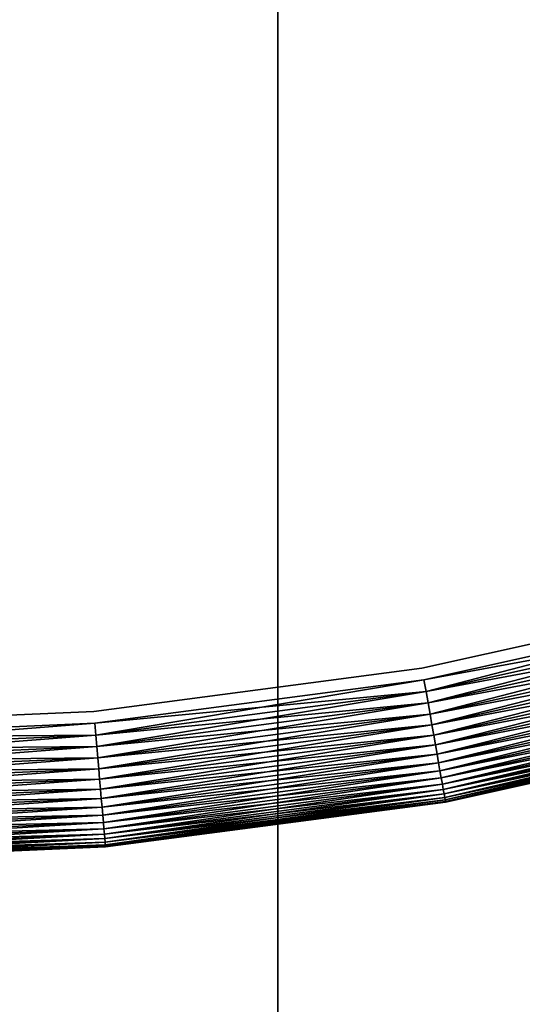
# Model space of a CAD drawing. Extents: x -1545 to 4545, y -1526 to 2526.
# Drawn here: x 459 to 477, y 350 to 386 of the extents above; entities that cross this region are included whole.
import ezdxf

# ---------------------------------------------------------------- set-up
doc = ezdxf.new("R2010")
doc.units = 0
doc.layers.add('001', color=4, linetype='CONTINUOUS')

msp = doc.modelspace()

# ---------------------------------------------------------------- linework, layer by layer
at = {"layer": '001', "color": 0}
for points in [[(468.176683, -375.260713, -403.718181), (468.176689, 1375.260493, -403.718183), (434.724592, 1349.254875, -385.459884), (434.72458, -349.255105, -385.459881)], [(491.596983, -393.467614, -439.055112), (468.176689, 1375.260493, -403.718183), (468.176683, -375.260713, -403.718181)], [(485.636506, 363.935426, 271.290689), (485.52447, 364.35355, 271.347623), (473.563803, 361.701934, 271.347623)], [(473.563803, 361.701934, 253.385676), (485.52447, 364.35355, 253.385676), (473.638971, 361.275636, 253.442611)], [(485.636506, 363.935426, 271.290689), (485.52447, 364.35355, 271.347623), (473.563803, 361.701934, 271.347623)], [(473.563803, 361.701934, 253.385676), (485.52447, 364.35355, 253.385676), (473.638971, 361.275636, 253.442611)], [(485.52447, 364.35355, 253.385676), (485.636506, 363.935426, 253.442611), (473.638971, 361.275636, 253.442611)], [(485.52447, 364.35355, 253.385676), (485.636506, 363.935426, 253.442611), (473.638971, 361.275636, 253.442611)], [(473.638971, 361.275636, 271.290689), (485.636506, 363.935426, 271.290689), (473.563803, 361.701934, 271.347623)], [(473.638971, 361.275636, 271.290689), (485.636506, 363.935426, 271.290689), (473.563803, 361.701934, 271.347623)], [(485.74683, 363.52369, 271.196279), (485.636506, 363.935426, 271.290689), (473.638971, 361.275636, 271.290689)], [(473.638971, 361.275636, 253.442611), (485.636506, 363.935426, 253.442611), (473.71299, 360.855852, 253.537021)], [(485.74683, 363.52369, 271.196279), (485.636506, 363.935426, 271.290689), (473.638971, 361.275636, 271.290689)], [(473.638971, 361.275636, 253.442611), (485.636506, 363.935426, 253.442611), (473.71299, 360.855852, 253.537021)], [(485.636506, 363.935426, 253.442611), (485.74683, 363.52369, 253.537021), (473.71299, 360.855852, 253.537021)], [(485.636506, 363.935426, 253.442611), (485.74683, 363.52369, 253.537021), (473.71299, 360.855852, 253.537021)], [(473.71299, 360.855852, 271.196279), (485.74683, 363.52369, 271.196279), (473.638971, 361.275636, 271.290689)], [(473.71299, 360.855852, 271.196279), (485.74683, 363.52369, 271.196279), (473.638971, 361.275636, 271.290689)], [(485.854603, 363.121477, 271.065113), (485.74683, 363.52369, 271.196279), (473.71299, 360.855852, 271.196279)], [(473.71299, 360.855852, 253.537021), (485.74683, 363.52369, 253.537021), (473.785297, 360.445776, 253.668187)], [(485.854603, 363.121477, 271.065113), (485.74683, 363.52369, 271.196279), (473.71299, 360.855852, 271.196279)], [(473.71299, 360.855852, 253.537021), (485.74683, 363.52369, 253.537021), (473.785297, 360.445776, 253.668187)], [(485.74683, 363.52369, 253.537021), (485.854603, 363.121477, 253.668187), (473.785297, 360.445776, 253.668187)], [(485.74683, 363.52369, 253.537021), (485.854603, 363.121477, 253.668187), (473.785297, 360.445776, 253.668187)], [(473.785297, 360.445776, 271.065113), (485.854603, 363.121477, 271.065113), (473.71299, 360.855852, 271.196279)], [(473.785297, 360.445776, 271.065113), (485.854603, 363.121477, 271.065113), (473.71299, 360.855852, 271.196279)], [(485.959004, 362.731847, 270.898189), (485.854603, 363.121477, 271.065113), (473.785297, 360.445776, 271.065113)], [(473.785297, 360.445776, 253.668187), (485.854603, 363.121477, 253.668187), (473.855343, 360.04853, 253.835111)], [(485.959004, 362.731847, 270.898189), (485.854603, 363.121477, 271.065113), (473.785297, 360.445776, 271.065113)], [(473.785297, 360.445776, 253.668187), (485.854603, 363.121477, 253.668187), (473.855343, 360.04853, 253.835111)], [(485.854603, 363.121477, 253.668187), (485.959004, 362.731847, 253.835111), (473.855343, 360.04853, 253.835111)], [(485.854603, 363.121477, 253.668187), (485.959004, 362.731847, 253.835111), (473.855343, 360.04853, 253.835111)], [(473.855343, 360.04853, 270.898189), (485.959004, 362.731847, 270.898189), (473.785297, 360.445776, 271.065113)], [(473.855343, 360.04853, 270.898189), (485.959004, 362.731847, 270.898189), (473.785297, 360.445776, 271.065113)], [(486.059238, 362.357766, 270.696777), (485.959004, 362.731847, 270.898189), (473.855343, 360.04853, 270.898189)], [(473.855343, 360.04853, 253.835111), (485.959004, 362.731847, 253.835111), (473.922593, 359.667136, 254.036523)], [(486.059238, 362.357766, 270.696777), (485.959004, 362.731847, 270.898189), (473.855343, 360.04853, 270.898189)], [(473.855343, 360.04853, 253.835111), (485.959004, 362.731847, 253.835111), (473.922593, 359.667136, 254.036523)], [(485.959004, 362.731847, 253.835111), (486.059238, 362.357766, 254.036523), (473.922593, 359.667136, 254.036523)], [(485.959004, 362.731847, 253.835111), (486.059238, 362.357766, 254.036523), (473.922593, 359.667136, 254.036523)], [(473.922593, 359.667136, 270.696777), (486.059238, 362.357766, 270.696777), (473.855343, 360.04853, 270.898189)], [(473.922593, 359.667136, 270.696777), (486.059238, 362.357766, 270.696777), (473.855343, 360.04853, 270.898189)], [(486.154544, 362.00208, 270.46241), (486.059238, 362.357766, 270.696777), (473.922593, 359.667136, 270.696777)], [(473.922593, 359.667136, 254.036523), (486.059238, 362.357766, 254.036523), (473.986535, 359.304498, 254.27089)], [(486.154544, 362.00208, 270.46241), (486.059238, 362.357766, 270.696777), (473.922593, 359.667136, 270.696777)], [(473.922593, 359.667136, 254.036523), (486.059238, 362.357766, 254.036523), (473.986535, 359.304498, 254.27089)], [(486.059238, 362.357766, 254.036523), (486.154544, 362.00208, 254.27089), (473.986535, 359.304498, 254.27089)], [(486.059238, 362.357766, 254.036523), (486.154544, 362.00208, 254.27089), (473.986535, 359.304498, 254.27089)], [(473.986535, 359.304498, 270.46241), (486.154544, 362.00208, 270.46241), (473.922593, 359.667136, 270.696777)], [(473.986535, 359.304498, 270.46241), (486.154544, 362.00208, 270.46241), (473.922593, 359.667136, 270.696777)], [(486.244195, 361.667498, 270.196872), (486.154544, 362.00208, 270.46241), (473.986535, 359.304498, 270.46241)], [(473.986535, 359.304498, 254.27089), (486.154544, 362.00208, 254.27089), (474.046685, 358.963375, 254.536428)], [(486.244195, 361.667498, 270.196872), (486.154544, 362.00208, 270.46241), (473.986535, 359.304498, 270.46241)], [(473.986535, 359.304498, 254.27089), (486.154544, 362.00208, 254.27089), (474.046685, 358.963375, 254.536428)], [(486.154544, 362.00208, 254.27089), (486.244195, 361.667498, 254.536428), (474.046685, 358.963375, 254.536428)], [(486.154544, 362.00208, 254.27089), (486.244195, 361.667498, 254.536428), (474.046685, 358.963375, 254.536428)], [(473.638971, 361.275636, 271.290689), (473.563803, 361.701934, 271.347623), (461.417546, 360.102849, 271.347623)], [(461.417546, 360.102849, 253.385676), (473.563803, 361.701934, 253.385676), (461.455274, 359.671622, 253.442611)], [(473.638971, 361.275636, 271.290689), (473.563803, 361.701934, 271.347623), (461.417546, 360.102849, 271.347623)], [(461.417546, 360.102849, 253.385676), (473.563803, 361.701934, 253.385676), (461.455274, 359.671622, 253.442611)], [(473.563803, 361.701934, 253.385676), (473.638971, 361.275636, 253.442611), (461.455274, 359.671622, 253.442611)], [(473.563803, 361.701934, 253.385676), (473.638971, 361.275636, 253.442611), (461.455274, 359.671622, 253.442611)], [(474.046685, 358.963375, 270.196872), (486.244195, 361.667498, 270.196872), (473.986535, 359.304498, 270.46241)], [(474.046685, 358.963375, 270.196872), (486.244195, 361.667498, 270.196872), (473.986535, 359.304498, 270.46241)], [(486.32751, 361.356564, 269.902184), (486.244195, 361.667498, 270.196872), (474.046685, 358.963375, 270.196872)], [(474.046685, 358.963375, 254.536428), (486.244195, 361.667498, 254.536428), (474.102582, 358.646363, 254.831116)], [(486.32751, 361.356564, 269.902184), (486.244195, 361.667498, 270.196872), (474.046685, 358.963375, 270.196872)], [(474.046685, 358.963375, 254.536428), (486.244195, 361.667498, 254.536428), (474.102582, 358.646363, 254.831116)], [(486.244195, 361.667498, 254.536428), (486.32751, 361.356564, 254.831116), (474.102582, 358.646363, 254.831116)], [(486.244195, 361.667498, 254.536428), (486.32751, 361.356564, 254.831116), (474.102582, 358.646363, 254.831116)], [(461.455274, 359.671622, 271.290689), (473.638971, 361.275636, 271.290689), (461.417546, 360.102849, 271.347623)], [(461.455274, 359.671622, 271.290689), (473.638971, 361.275636, 271.290689), (461.417546, 360.102849, 271.347623)], [(473.71299, 360.855852, 271.196279), (473.638971, 361.275636, 271.290689), (461.455274, 359.671622, 271.290689)], [(461.455274, 359.671622, 253.442611), (473.638971, 361.275636, 253.442611), (461.492425, 359.246984, 253.537021)], [(473.71299, 360.855852, 271.196279), (473.638971, 361.275636, 271.290689), (461.455274, 359.671622, 271.290689)], [(461.455274, 359.671622, 253.442611), (473.638971, 361.275636, 253.442611), (461.492425, 359.246984, 253.537021)], [(473.638971, 361.275636, 253.442611), (473.71299, 360.855852, 253.537021), (461.492425, 359.246984, 253.537021)], [(473.638971, 361.275636, 253.442611), (473.71299, 360.855852, 253.537021), (461.492425, 359.246984, 253.537021)], [(474.102582, 358.646363, 269.902184), (486.32751, 361.356564, 269.902184), (474.046685, 358.963375, 270.196872)], [(474.102582, 358.646363, 269.902184), (486.32751, 361.356564, 269.902184), (474.046685, 358.963375, 270.196872)], [(486.403853, 361.071646, 269.580588), (486.32751, 361.356564, 269.902184), (474.102582, 358.646363, 269.902184)], [(474.102582, 358.646363, 254.831116), (486.32751, 361.356564, 254.831116), (474.153803, 358.355875, 255.152712)], [(486.403853, 361.071646, 269.580588), (486.32751, 361.356564, 269.902184), (474.102582, 358.646363, 269.902184)], [(474.102582, 358.646363, 254.831116), (486.32751, 361.356564, 254.831116), (474.153803, 358.355875, 255.152712)], [(486.32751, 361.356564, 254.831116), (486.403853, 361.071646, 255.152712), (474.153803, 358.355875, 255.152712)], [(486.32751, 361.356564, 254.831116), (486.403853, 361.071646, 255.152712), (474.153803, 358.355875, 255.152712)], [(461.492425, 359.246984, 271.196279), (473.71299, 360.855852, 271.196279), (461.455274, 359.671622, 271.290689)], [(461.492425, 359.246984, 271.196279), (473.71299, 360.855852, 271.196279), (461.455274, 359.671622, 271.290689)], [(473.785297, 360.445776, 271.065113), (473.71299, 360.855852, 271.196279), (461.492425, 359.246984, 271.196279)], [(461.492425, 359.246984, 253.537021), (473.71299, 360.855852, 253.537021), (461.528717, 358.832167, 253.668187)], [(473.785297, 360.445776, 271.065113), (473.71299, 360.855852, 271.196279), (461.492425, 359.246984, 271.196279)], [(461.492425, 359.246984, 253.537021), (473.71299, 360.855852, 253.537021), (461.528717, 358.832167, 253.668187)], [(473.71299, 360.855852, 253.537021), (473.785297, 360.445776, 253.668187), (461.528717, 358.832167, 253.668187)], [(473.71299, 360.855852, 253.537021), (473.785297, 360.445776, 253.668187), (461.528717, 358.832167, 253.668187)], [(474.153803, 358.355875, 269.580588), (486.403853, 361.071646, 269.580588), (474.102582, 358.646363, 269.902184)], [(474.153803, 358.355875, 269.580588), (486.403853, 361.071646, 269.580588), (474.102582, 358.646363, 269.902184)], [(486.472645, 360.814911, 269.234532), (486.403853, 361.071646, 269.580588), (474.153803, 358.355875, 269.580588)], [(474.153803, 358.355875, 255.152712), (486.403853, 361.071646, 255.152712), (474.199957, 358.094122, 255.498768)], [(486.472645, 360.814911, 269.234532), (486.403853, 361.071646, 269.580588), (474.153803, 358.355875, 269.580588)], [(474.153803, 358.355875, 255.152712), (486.403853, 361.071646, 255.152712), (474.199957, 358.094122, 255.498768)], [(474.199957, 358.094122, 269.234532), (486.472645, 360.814911, 269.234532), (474.153803, 358.355875, 269.580588)], [(474.199957, 358.094122, 269.234532), (486.472645, 360.814911, 269.234532), (474.153803, 358.355875, 269.580588)], [(486.403853, 361.071646, 255.152712), (486.472645, 360.814911, 255.498768), (474.199957, 358.094122, 255.498768)], [(486.403853, 361.071646, 255.152712), (486.472645, 360.814911, 255.498768), (474.199957, 358.094122, 255.498768)], [(486.533361, 360.588315, 268.86665), (486.472645, 360.814911, 269.234532), (474.199957, 358.094122, 269.234532)], [(474.199957, 358.094122, 255.498768), (486.472645, 360.814911, 255.498768), (474.240694, 357.863096, 255.86665)], [(486.533361, 360.588315, 268.86665), (486.472645, 360.814911, 269.234532), (474.199957, 358.094122, 269.234532)], [(474.199957, 358.094122, 255.498768), (486.472645, 360.814911, 255.498768), (474.240694, 357.863096, 255.86665)], [(486.472645, 360.814911, 255.498768), (486.533361, 360.588315, 255.86665), (474.240694, 357.863096, 255.86665)], [(486.472645, 360.814911, 255.498768), (486.533361, 360.588315, 255.86665), (474.240694, 357.863096, 255.86665)], [(461.528717, 358.832167, 271.065113), (473.785297, 360.445776, 271.065113), (461.492425, 359.246984, 271.196279)], [(461.528717, 358.832167, 271.065113), (473.785297, 360.445776, 271.065113), (461.492425, 359.246984, 271.196279)], [(473.855343, 360.04853, 270.898189), (473.785297, 360.445776, 271.065113), (461.528717, 358.832167, 271.065113)], [(461.528717, 358.832167, 253.668187), (473.785297, 360.445776, 253.668187), (461.563873, 358.430327, 253.835111)], [(473.855343, 360.04853, 270.898189), (473.785297, 360.445776, 271.065113), (461.528717, 358.832167, 271.065113)], [(461.528717, 358.832167, 253.668187), (473.785297, 360.445776, 253.668187), (461.563873, 358.430327, 253.835111)], [(473.785297, 360.445776, 253.668187), (473.855343, 360.04853, 253.835111), (461.563873, 358.430327, 253.835111)], [(473.785297, 360.445776, 253.668187), (473.855343, 360.04853, 253.835111), (461.563873, 358.430327, 253.835111)], [(474.240694, 357.863096, 268.86665), (486.533361, 360.588315, 268.86665), (474.199957, 358.094122, 269.234532)], [(474.240694, 357.863096, 268.86665), (486.533361, 360.588315, 268.86665), (474.199957, 358.094122, 269.234532)], [(486.58554, 360.39358, 268.479741), (486.533361, 360.588315, 268.86665), (474.240694, 357.863096, 268.86665)], [(474.240694, 357.863096, 255.86665), (486.533361, 360.588315, 255.86665), (474.275702, 357.664555, 256.253559)], [(486.58554, 360.39358, 268.479741), (486.533361, 360.588315, 268.86665), (474.240694, 357.863096, 268.86665)], [(474.240694, 357.863096, 255.86665), (486.533361, 360.588315, 255.86665), (474.275702, 357.664555, 256.253559)], [(474.275702, 357.664555, 268.479741), (486.58554, 360.39358, 268.479741), (474.240694, 357.863096, 268.86665)], [(474.275702, 357.664555, 268.479741), (486.58554, 360.39358, 268.479741), (474.240694, 357.863096, 268.86665)], [(486.533361, 360.588315, 255.86665), (486.58554, 360.39358, 256.253559), (474.275702, 357.664555, 256.253559)], [(486.533361, 360.588315, 255.86665), (486.58554, 360.39358, 256.253559), (474.275702, 357.664555, 256.253559)], [(486.628785, 360.232191, 268.076751), (486.58554, 360.39358, 268.479741), (474.275702, 357.664555, 268.479741)], [(474.275702, 357.664555, 256.253559), (486.58554, 360.39358, 256.253559), (474.304715, 357.50001, 256.656549)], [(486.628785, 360.232191, 268.076751), (486.58554, 360.39358, 268.479741), (474.275702, 357.664555, 268.479741)], [(474.275702, 357.664555, 256.253559), (486.58554, 360.39358, 256.253559), (474.304715, 357.50001, 256.656549)], [(486.58554, 360.39358, 256.253559), (486.628785, 360.232191, 256.656549), (474.304715, 357.50001, 256.656549)], [(486.58554, 360.39358, 256.253559), (486.628785, 360.232191, 256.656549), (474.304715, 357.50001, 256.656549)], [(461.455274, 359.671622, 271.290689), (461.417546, 360.102849, 271.347623), (449.178141, 359.568465, 271.347623)], [(461.417546, 360.102849, 253.385676), (461.455274, 359.671622, 253.442611), (449.178141, 359.135591, 253.442611)], [(449.178141, 359.568465, 253.385676), (461.417546, 360.102849, 253.385676), (449.178141, 359.135591, 253.442611)], [(461.455274, 359.671622, 271.290689), (461.417546, 360.102849, 271.347623), (449.178141, 359.568465, 271.347623)], [(461.417546, 360.102849, 253.385676), (461.455274, 359.671622, 253.442611), (449.178141, 359.135591, 253.442611)], [(449.178141, 359.568465, 253.385676), (461.417546, 360.102849, 253.385676), (449.178141, 359.135591, 253.442611)], [(461.563873, 358.430327, 270.898189), (473.855343, 360.04853, 270.898189), (461.528717, 358.832167, 271.065113)], [(461.563873, 358.430327, 270.898189), (473.855343, 360.04853, 270.898189), (461.528717, 358.832167, 271.065113)], [(473.922593, 359.667136, 270.696777), (473.855343, 360.04853, 270.898189), (461.563873, 358.430327, 270.898189)], [(461.563873, 358.430327, 253.835111), (473.855343, 360.04853, 253.835111), (461.597627, 358.044524, 254.036523)], [(473.922593, 359.667136, 270.696777), (473.855343, 360.04853, 270.898189), (461.563873, 358.430327, 270.898189)], [(461.563873, 358.430327, 253.835111), (473.855343, 360.04853, 253.835111), (461.597627, 358.044524, 254.036523)], [(473.855343, 360.04853, 253.835111), (473.922593, 359.667136, 254.036523), (461.597627, 358.044524, 254.036523)], [(473.855343, 360.04853, 253.835111), (473.922593, 359.667136, 254.036523), (461.597627, 358.044524, 254.036523)], [(474.304715, 357.50001, 268.076751), (486.628785, 360.232191, 268.076751), (474.275702, 357.664555, 268.479741)], [(474.304715, 357.50001, 268.076751), (486.628785, 360.232191, 268.076751), (474.275702, 357.664555, 268.479741)], [(486.662765, 360.105373, 267.660745), (486.628785, 360.232191, 268.076751), (474.304715, 357.50001, 268.076751)], [(474.304715, 357.50001, 256.656549), (486.628785, 360.232191, 256.656549), (474.327514, 357.370714, 257.072555)], [(486.662765, 360.105373, 267.660745), (486.628785, 360.232191, 268.076751), (474.304715, 357.50001, 268.076751)], [(474.304715, 357.50001, 256.656549), (486.628785, 360.232191, 256.656549), (474.327514, 357.370714, 257.072555)], [(474.327514, 357.370714, 267.660745), (486.662765, 360.105373, 267.660745), (474.304715, 357.50001, 268.076751)], [(474.327514, 357.370714, 267.660745), (486.662765, 360.105373, 267.660745), (474.304715, 357.50001, 268.076751)], [(486.628785, 360.232191, 256.656549), (486.662765, 360.105373, 257.072555), (474.327514, 357.370714, 257.072555)], [(486.628785, 360.232191, 256.656549), (486.662765, 360.105373, 257.072555), (474.327514, 357.370714, 257.072555)], [(486.687223, 360.014094, 267.234891), (486.662765, 360.105373, 267.660745), (474.327514, 357.370714, 267.660745)], [(474.327514, 357.370714, 257.072555), (486.662765, 360.105373, 257.072555), (474.343923, 357.27765, 257.498409)], [(486.687223, 360.014094, 267.234891), (486.662765, 360.105373, 267.660745), (474.327514, 357.370714, 267.660745)], [(474.327514, 357.370714, 257.072555), (486.662765, 360.105373, 257.072555), (474.343923, 357.27765, 257.498409)], [(474.343923, 357.27765, 267.234891), (486.687223, 360.014094, 267.234891), (474.327514, 357.370714, 267.660745)], [(474.343923, 357.27765, 267.234891), (486.687223, 360.014094, 267.234891), (474.327514, 357.370714, 267.660745)], [(486.662765, 360.105373, 257.072555), (486.687223, 360.014094, 257.498409), (474.343923, 357.27765, 257.498409)], [(486.662765, 360.105373, 257.072555), (486.687223, 360.014094, 257.498409), (474.343923, 357.27765, 257.498409)], [(486.701973, 359.959046, 266.802429), (486.687223, 360.014094, 267.234891), (474.343923, 357.27765, 267.234891)], [(474.343923, 357.27765, 257.498409), (486.687223, 360.014094, 257.498409), (474.35382, 357.221527, 257.930871)], [(486.701973, 359.959046, 266.802429), (486.687223, 360.014094, 267.234891), (474.343923, 357.27765, 267.234891)], [(474.343923, 357.27765, 257.498409), (486.687223, 360.014094, 257.498409), (474.35382, 357.221527, 257.930871)], [(486.687223, 360.014094, 257.498409), (486.701973, 359.959046, 257.930871), (474.35382, 357.221527, 257.930871)], [(486.687223, 360.014094, 257.498409), (486.701973, 359.959046, 257.930871), (474.35382, 357.221527, 257.930871)], [(449.178141, 359.135591, 271.290689), (461.455274, 359.671622, 271.290689), (449.178141, 359.568465, 271.347623)], [(461.492425, 359.246984, 271.196279), (461.455274, 359.671622, 271.290689), (449.178141, 359.135591, 271.290689)], [(461.455274, 359.671622, 253.442611), (461.492425, 359.246984, 253.537021), (449.178141, 358.709331, 253.537021)], [(449.178141, 359.135591, 253.442611), (461.455274, 359.671622, 253.442611), (449.178141, 358.709331, 253.537021)], [(449.178141, 359.135591, 271.290689), (461.455274, 359.671622, 271.290689), (449.178141, 359.568465, 271.347623)], [(461.492425, 359.246984, 271.196279), (461.455274, 359.671622, 271.290689), (449.178141, 359.135591, 271.290689)], [(461.455274, 359.671622, 253.442611), (461.492425, 359.246984, 253.537021), (449.178141, 358.709331, 253.537021)], [(449.178141, 359.135591, 253.442611), (461.455274, 359.671622, 253.442611), (449.178141, 358.709331, 253.537021)], [(461.597627, 358.044524, 270.696777), (473.922593, 359.667136, 270.696777), (461.563873, 358.430327, 270.898189)], [(461.597627, 358.044524, 270.696777), (473.922593, 359.667136, 270.696777), (461.563873, 358.430327, 270.898189)], [(473.986535, 359.304498, 270.46241), (473.922593, 359.667136, 270.696777), (461.597627, 358.044524, 270.696777)], [(461.597627, 358.044524, 254.036523), (473.922593, 359.667136, 254.036523), (461.62972, 357.677692, 254.27089)], [(473.986535, 359.304498, 270.46241), (473.922593, 359.667136, 270.696777), (461.597627, 358.044524, 270.696777)], [(461.597627, 358.044524, 254.036523), (473.922593, 359.667136, 254.036523), (461.62972, 357.677692, 254.27089)], [(473.922593, 359.667136, 254.036523), (473.986535, 359.304498, 254.27089), (461.62972, 357.677692, 254.27089)], [(473.922593, 359.667136, 254.036523), (473.986535, 359.304498, 254.27089), (461.62972, 357.677692, 254.27089)], [(474.35382, 357.221527, 266.802429), (486.701973, 359.959046, 266.802429), (474.343923, 357.27765, 267.234891)], [(474.35382, 357.221527, 266.802429), (486.701973, 359.959046, 266.802429), (474.343923, 357.27765, 267.234891)], [(486.701973, 359.959046, 257.930871), (486.706902, 359.940651, 258.36665), (474.357127, 357.202771, 258.36665), (474.35382, 357.221527, 257.930871)], [(486.706902, 359.940651, 266.36665), (486.701973, 359.959046, 266.802429), (474.35382, 357.221527, 266.802429), (474.357127, 357.202771, 266.36665)], [(486.701973, 359.959046, 257.930871), (486.706902, 359.940651, 258.36665), (474.357127, 357.202771, 258.36665), (474.35382, 357.221527, 257.930871)], [(486.706902, 359.940651, 266.36665), (486.701973, 359.959046, 266.802429), (474.35382, 357.221527, 266.802429), (474.357127, 357.202771, 266.36665)], [(486.706902, 359.940651, 258.36665), (486.706902, 359.940651, 266.36665), (474.357127, 357.202771, 266.36665), (474.357127, 357.202771, 258.36665)], [(486.706902, 359.940651, 258.36665), (486.706902, 359.940651, 266.36665), (474.357127, 357.202771, 266.36665), (474.357127, 357.202771, 258.36665)], [(461.62972, 357.677692, 270.46241), (473.986535, 359.304498, 270.46241), (461.597627, 358.044524, 270.696777)], [(461.62972, 357.677692, 270.46241), (473.986535, 359.304498, 270.46241), (461.597627, 358.044524, 270.696777)], [(474.046685, 358.963375, 270.196872), (473.986535, 359.304498, 270.46241), (461.62972, 357.677692, 270.46241)], [(461.62972, 357.677692, 254.27089), (473.986535, 359.304498, 254.27089), (461.65991, 357.332625, 254.536428)], [(474.046685, 358.963375, 270.196872), (473.986535, 359.304498, 270.46241), (461.62972, 357.677692, 270.46241)], [(461.62972, 357.677692, 254.27089), (473.986535, 359.304498, 254.27089), (461.65991, 357.332625, 254.536428)], [(473.986535, 359.304498, 254.27089), (474.046685, 358.963375, 254.536428), (461.65991, 357.332625, 254.536428)], [(473.986535, 359.304498, 254.27089), (474.046685, 358.963375, 254.536428), (461.65991, 357.332625, 254.536428)], [(449.178141, 358.709331, 271.196279), (461.492425, 359.246984, 271.196279), (449.178141, 359.135591, 271.290689)], [(461.528717, 358.832167, 271.065113), (461.492425, 359.246984, 271.196279), (449.178141, 358.709331, 271.196279)], [(461.492425, 359.246984, 253.537021), (461.528717, 358.832167, 253.668187), (449.178141, 358.292929, 253.668187)], [(449.178141, 358.709331, 253.537021), (461.492425, 359.246984, 253.537021), (449.178141, 358.292929, 253.668187)], [(449.178141, 358.709331, 271.196279), (461.492425, 359.246984, 271.196279), (449.178141, 359.135591, 271.290689)], [(461.528717, 358.832167, 271.065113), (461.492425, 359.246984, 271.196279), (449.178141, 358.709331, 271.196279)], [(461.492425, 359.246984, 253.537021), (461.528717, 358.832167, 253.668187), (449.178141, 358.292929, 253.668187)], [(449.178141, 358.709331, 253.537021), (461.492425, 359.246984, 253.537021), (449.178141, 358.292929, 253.668187)], [(461.65991, 357.332625, 270.196872), (474.046685, 358.963375, 270.196872), (461.62972, 357.677692, 270.46241)], [(461.65991, 357.332625, 270.196872), (474.046685, 358.963375, 270.196872), (461.62972, 357.677692, 270.46241)], [(474.102582, 358.646363, 269.902184), (474.046685, 358.963375, 270.196872), (461.65991, 357.332625, 270.196872)], [(461.65991, 357.332625, 254.536428), (474.046685, 358.963375, 254.536428), (461.687965, 357.011948, 254.831116)], [(474.102582, 358.646363, 269.902184), (474.046685, 358.963375, 270.196872), (461.65991, 357.332625, 270.196872)], [(461.65991, 357.332625, 254.536428), (474.046685, 358.963375, 254.536428), (461.687965, 357.011948, 254.831116)], [(474.046685, 358.963375, 254.536428), (474.102582, 358.646363, 254.831116), (461.687965, 357.011948, 254.831116)], [(474.046685, 358.963375, 254.536428), (474.102582, 358.646363, 254.831116), (461.687965, 357.011948, 254.831116)], [(449.178141, 358.292929, 271.065113), (461.528717, 358.832167, 271.065113), (449.178141, 358.709331, 271.196279)], [(461.563873, 358.430327, 270.898189), (461.528717, 358.832167, 271.065113), (449.178141, 358.292929, 271.065113)], [(461.528717, 358.832167, 253.668187), (461.563873, 358.430327, 253.835111), (449.178141, 357.889555, 253.835111)], [(449.178141, 358.292929, 253.668187), (461.528717, 358.832167, 253.668187), (449.178141, 357.889555, 253.835111)], [(449.178141, 358.292929, 271.065113), (461.528717, 358.832167, 271.065113), (449.178141, 358.709331, 271.196279)], [(461.563873, 358.430327, 270.898189), (461.528717, 358.832167, 271.065113), (449.178141, 358.292929, 271.065113)], [(461.528717, 358.832167, 253.668187), (461.563873, 358.430327, 253.835111), (449.178141, 357.889555, 253.835111)], [(449.178141, 358.292929, 253.668187), (461.528717, 358.832167, 253.668187), (449.178141, 357.889555, 253.835111)], [(461.687965, 357.011948, 269.902184), (474.102582, 358.646363, 269.902184), (461.65991, 357.332625, 270.196872)], [(461.687965, 357.011948, 269.902184), (474.102582, 358.646363, 269.902184), (461.65991, 357.332625, 270.196872)], [(474.153803, 358.355875, 269.580588), (474.102582, 358.646363, 269.902184), (461.687965, 357.011948, 269.902184)], [(461.687965, 357.011948, 254.831116), (474.102582, 358.646363, 254.831116), (461.713674, 356.718101, 255.152712)], [(474.153803, 358.355875, 269.580588), (474.102582, 358.646363, 269.902184), (461.687965, 357.011948, 269.902184)], [(461.687965, 357.011948, 254.831116), (474.102582, 358.646363, 254.831116), (461.713674, 356.718101, 255.152712)], [(474.102582, 358.646363, 254.831116), (474.153803, 358.355875, 255.152712), (461.713674, 356.718101, 255.152712)], [(474.102582, 358.646363, 254.831116), (474.153803, 358.355875, 255.152712), (461.713674, 356.718101, 255.152712)], [(449.178141, 357.889555, 270.898189), (461.563873, 358.430327, 270.898189), (449.178141, 358.292929, 271.065113)], [(461.597627, 358.044524, 270.696777), (461.563873, 358.430327, 270.898189), (449.178141, 357.889555, 270.898189)], [(461.563873, 358.430327, 253.835111), (461.597627, 358.044524, 254.036523), (449.178141, 357.502277, 254.036523)], [(449.178141, 357.889555, 253.835111), (461.563873, 358.430327, 253.835111), (449.178141, 357.502277, 254.036523)], [(449.178141, 357.889555, 270.898189), (461.563873, 358.430327, 270.898189), (449.178141, 358.292929, 271.065113)], [(461.597627, 358.044524, 270.696777), (461.563873, 358.430327, 270.898189), (449.178141, 357.889555, 270.898189)], [(461.563873, 358.430327, 253.835111), (461.597627, 358.044524, 254.036523), (449.178141, 357.502277, 254.036523)], [(449.178141, 357.889555, 253.835111), (461.563873, 358.430327, 253.835111), (449.178141, 357.502277, 254.036523)], [(461.713674, 356.718101, 269.580588), (474.153803, 358.355875, 269.580588), (461.687965, 357.011948, 269.902184)], [(461.713674, 356.718101, 269.580588), (474.153803, 358.355875, 269.580588), (461.687965, 357.011948, 269.902184)], [(474.199957, 358.094122, 269.234532), (474.153803, 358.355875, 269.580588), (461.713674, 356.718101, 269.580588)], [(461.713674, 356.718101, 255.152712), (474.153803, 358.355875, 255.152712), (461.736839, 356.453321, 255.498768)], [(474.199957, 358.094122, 269.234532), (474.153803, 358.355875, 269.580588), (461.713674, 356.718101, 269.580588)], [(461.713674, 356.718101, 255.152712), (474.153803, 358.355875, 255.152712), (461.736839, 356.453321, 255.498768)], [(474.153803, 358.355875, 255.152712), (474.199957, 358.094122, 255.498768), (461.736839, 356.453321, 255.498768)], [(474.153803, 358.355875, 255.152712), (474.199957, 358.094122, 255.498768), (461.736839, 356.453321, 255.498768)], [(449.178141, 357.502277, 270.696777), (461.597627, 358.044524, 270.696777), (449.178141, 357.889555, 270.898189)], [(461.62972, 357.677692, 270.46241), (461.597627, 358.044524, 270.696777), (449.178141, 357.502277, 270.696777)], [(461.597627, 358.044524, 254.036523), (461.62972, 357.677692, 254.27089), (449.178141, 357.134045, 254.27089)], [(449.178141, 357.502277, 254.036523), (461.597627, 358.044524, 254.036523), (449.178141, 357.134045, 254.27089)], [(449.178141, 357.502277, 270.696777), (461.597627, 358.044524, 270.696777), (449.178141, 357.889555, 270.898189)], [(461.62972, 357.677692, 270.46241), (461.597627, 358.044524, 270.696777), (449.178141, 357.502277, 270.696777)], [(461.597627, 358.044524, 254.036523), (461.62972, 357.677692, 254.27089), (449.178141, 357.134045, 254.27089)], [(449.178141, 357.502277, 254.036523), (461.597627, 358.044524, 254.036523), (449.178141, 357.134045, 254.27089)], [(461.736839, 356.453321, 269.234532), (474.199957, 358.094122, 269.234532), (461.713674, 356.718101, 269.580588)], [(461.736839, 356.453321, 269.234532), (474.199957, 358.094122, 269.234532), (461.713674, 356.718101, 269.580588)], [(474.240694, 357.863096, 268.86665), (474.199957, 358.094122, 269.234532), (461.736839, 356.453321, 269.234532)], [(461.736839, 356.453321, 255.498768), (474.199957, 358.094122, 255.498768), (461.757285, 356.219624, 255.86665)], [(474.240694, 357.863096, 268.86665), (474.199957, 358.094122, 269.234532), (461.736839, 356.453321, 269.234532)], [(461.736839, 356.453321, 255.498768), (474.199957, 358.094122, 255.498768), (461.757285, 356.219624, 255.86665)], [(461.757285, 356.219624, 268.86665), (474.240694, 357.863096, 268.86665), (461.736839, 356.453321, 269.234532)], [(461.757285, 356.219624, 268.86665), (474.240694, 357.863096, 268.86665), (461.736839, 356.453321, 269.234532)], [(474.199957, 358.094122, 255.498768), (474.240694, 357.863096, 255.86665), (461.757285, 356.219624, 255.86665)], [(474.199957, 358.094122, 255.498768), (474.240694, 357.863096, 255.86665), (461.757285, 356.219624, 255.86665)], [(474.275702, 357.664555, 268.479741), (474.240694, 357.863096, 268.86665), (461.757285, 356.219624, 268.86665)], [(461.757285, 356.219624, 255.86665), (474.240694, 357.863096, 255.86665), (461.774856, 356.018787, 256.253559)], [(474.275702, 357.664555, 268.479741), (474.240694, 357.863096, 268.86665), (461.757285, 356.219624, 268.86665)], [(461.757285, 356.219624, 255.86665), (474.240694, 357.863096, 255.86665), (461.774856, 356.018787, 256.253559)], [(474.240694, 357.863096, 255.86665), (474.275702, 357.664555, 256.253559), (461.774856, 356.018787, 256.253559)], [(474.240694, 357.863096, 255.86665), (474.275702, 357.664555, 256.253559), (461.774856, 356.018787, 256.253559)], [(449.178141, 357.134045, 270.46241), (461.62972, 357.677692, 270.46241), (449.178141, 357.502277, 270.696777)], [(461.65991, 357.332625, 270.196872), (461.62972, 357.677692, 270.46241), (449.178141, 357.134045, 270.46241)], [(461.62972, 357.677692, 254.27089), (461.65991, 357.332625, 254.536428), (449.178141, 356.787659, 254.536428)], [(449.178141, 357.134045, 254.27089), (461.62972, 357.677692, 254.27089), (449.178141, 356.787659, 254.536428)], [(449.178141, 357.134045, 270.46241), (461.62972, 357.677692, 270.46241), (449.178141, 357.502277, 270.696777)], [(461.65991, 357.332625, 270.196872), (461.62972, 357.677692, 270.46241), (449.178141, 357.134045, 270.46241)], [(461.62972, 357.677692, 254.27089), (461.65991, 357.332625, 254.536428), (449.178141, 356.787659, 254.536428)], [(449.178141, 357.134045, 254.27089), (461.62972, 357.677692, 254.27089), (449.178141, 356.787659, 254.536428)], [(461.774856, 356.018787, 268.479741), (474.275702, 357.664555, 268.479741), (461.757285, 356.219624, 268.86665)], [(461.774856, 356.018787, 268.479741), (474.275702, 357.664555, 268.479741), (461.757285, 356.219624, 268.86665)], [(474.304715, 357.50001, 268.076751), (474.275702, 357.664555, 268.479741), (461.774856, 356.018787, 268.479741)], [(461.774856, 356.018787, 256.253559), (474.275702, 357.664555, 256.253559), (461.789418, 355.85234, 256.656549)], [(474.304715, 357.50001, 268.076751), (474.275702, 357.664555, 268.479741), (461.774856, 356.018787, 268.479741)], [(461.774856, 356.018787, 256.253559), (474.275702, 357.664555, 256.253559), (461.789418, 355.85234, 256.656549)], [(461.789418, 355.85234, 268.076751), (474.304715, 357.50001, 268.076751), (461.774856, 356.018787, 268.479741)], [(461.789418, 355.85234, 268.076751), (474.304715, 357.50001, 268.076751), (461.774856, 356.018787, 268.479741)], [(474.275702, 357.664555, 256.253559), (474.304715, 357.50001, 256.656549), (461.789418, 355.85234, 256.656549)], [(474.275702, 357.664555, 256.253559), (474.304715, 357.50001, 256.656549), (461.789418, 355.85234, 256.656549)], [(474.327514, 357.370714, 267.660745), (474.304715, 357.50001, 268.076751), (461.789418, 355.85234, 268.076751)], [(461.789418, 355.85234, 256.656549), (474.304715, 357.50001, 256.656549), (461.800861, 355.721549, 257.072555)], [(474.327514, 357.370714, 267.660745), (474.304715, 357.50001, 268.076751), (461.789418, 355.85234, 268.076751)], [(461.789418, 355.85234, 256.656549), (474.304715, 357.50001, 256.656549), (461.800861, 355.721549, 257.072555)], [(474.304715, 357.50001, 256.656549), (474.327514, 357.370714, 257.072555), (461.800861, 355.721549, 257.072555)], [(474.304715, 357.50001, 256.656549), (474.327514, 357.370714, 257.072555), (461.800861, 355.721549, 257.072555)], [(449.178141, 356.787659, 270.196872), (461.65991, 357.332625, 270.196872), (449.178141, 357.134045, 270.46241)], [(461.687965, 357.011948, 269.902184), (461.65991, 357.332625, 270.196872), (449.178141, 356.787659, 270.196872)], [(461.65991, 357.332625, 254.536428), (461.687965, 357.011948, 254.831116), (449.178141, 356.465757, 254.831116)], [(449.178141, 356.787659, 254.536428), (461.65991, 357.332625, 254.536428), (449.178141, 356.465757, 254.831116)], [(449.178141, 356.787659, 270.196872), (461.65991, 357.332625, 270.196872), (449.178141, 357.134045, 270.46241)], [(461.687965, 357.011948, 269.902184), (461.65991, 357.332625, 270.196872), (449.178141, 356.787659, 270.196872)], [(461.65991, 357.332625, 254.536428), (461.687965, 357.011948, 254.831116), (449.178141, 356.465757, 254.831116)], [(449.178141, 356.787659, 254.536428), (461.65991, 357.332625, 254.536428), (449.178141, 356.465757, 254.831116)], [(461.800861, 355.721549, 267.660745), (474.327514, 357.370714, 267.660745), (461.789418, 355.85234, 268.076751)], [(461.800861, 355.721549, 267.660745), (474.327514, 357.370714, 267.660745), (461.789418, 355.85234, 268.076751)], [(474.343923, 357.27765, 267.234891), (474.327514, 357.370714, 267.660745), (461.800861, 355.721549, 267.660745)], [(461.800861, 355.721549, 257.072555), (474.327514, 357.370714, 257.072555), (461.809097, 355.627409, 257.498409)], [(474.343923, 357.27765, 267.234891), (474.327514, 357.370714, 267.660745), (461.800861, 355.721549, 267.660745)], [(461.800861, 355.721549, 257.072555), (474.327514, 357.370714, 257.072555), (461.809097, 355.627409, 257.498409)], [(461.809097, 355.627409, 267.234891), (474.343923, 357.27765, 267.234891), (461.800861, 355.721549, 267.660745)], [(461.809097, 355.627409, 267.234891), (474.343923, 357.27765, 267.234891), (461.800861, 355.721549, 267.660745)], [(474.327514, 357.370714, 257.072555), (474.343923, 357.27765, 257.498409), (461.809097, 355.627409, 257.498409)], [(474.327514, 357.370714, 257.072555), (474.343923, 357.27765, 257.498409), (461.809097, 355.627409, 257.498409)], [(474.35382, 357.221527, 266.802429), (474.343923, 357.27765, 267.234891), (461.809097, 355.627409, 267.234891)], [(461.809097, 355.627409, 257.498409), (474.343923, 357.27765, 257.498409), (461.814064, 355.570637, 257.930871)], [(474.35382, 357.221527, 266.802429), (474.343923, 357.27765, 267.234891), (461.809097, 355.627409, 267.234891)], [(461.809097, 355.627409, 257.498409), (474.343923, 357.27765, 257.498409), (461.814064, 355.570637, 257.930871)], [(461.814064, 355.570637, 266.802429), (474.35382, 357.221527, 266.802429), (461.809097, 355.627409, 267.234891)], [(461.814064, 355.570637, 266.802429), (474.35382, 357.221527, 266.802429), (461.809097, 355.627409, 267.234891)], [(474.343923, 357.27765, 257.498409), (474.35382, 357.221527, 257.930871), (461.814064, 355.570637, 257.930871)], [(474.343923, 357.27765, 257.498409), (474.35382, 357.221527, 257.930871), (461.814064, 355.570637, 257.930871)], [(474.35382, 357.221527, 257.930871), (474.357127, 357.202771, 258.36665), (461.815724, 355.551664, 258.36665), (461.814064, 355.570637, 257.930871)], [(474.357127, 357.202771, 266.36665), (474.35382, 357.221527, 266.802429), (461.814064, 355.570637, 266.802429), (461.815724, 355.551664, 266.36665)], [(474.35382, 357.221527, 257.930871), (474.357127, 357.202771, 258.36665), (461.815724, 355.551664, 258.36665), (461.814064, 355.570637, 257.930871)], [(474.357127, 357.202771, 266.36665), (474.35382, 357.221527, 266.802429), (461.814064, 355.570637, 266.802429), (461.815724, 355.551664, 266.36665)], [(474.357127, 357.202771, 258.36665), (474.357127, 357.202771, 266.36665), (461.815724, 355.551664, 266.36665), (461.815724, 355.551664, 258.36665)], [(474.357127, 357.202771, 258.36665), (474.357127, 357.202771, 266.36665), (461.815724, 355.551664, 266.36665), (461.815724, 355.551664, 258.36665)], [(449.178141, 356.465757, 269.902184), (461.687965, 357.011948, 269.902184), (449.178141, 356.787659, 270.196872)], [(461.713674, 356.718101, 269.580588), (461.687965, 357.011948, 269.902184), (449.178141, 356.465757, 269.902184)], [(461.687965, 357.011948, 254.831116), (461.713674, 356.718101, 255.152712), (449.178141, 356.170788, 255.152712)], [(449.178141, 356.465757, 254.831116), (461.687965, 357.011948, 254.831116), (449.178141, 356.170788, 255.152712)], [(449.178141, 356.465757, 269.902184), (461.687965, 357.011948, 269.902184), (449.178141, 356.787659, 270.196872)], [(461.713674, 356.718101, 269.580588), (461.687965, 357.011948, 269.902184), (449.178141, 356.465757, 269.902184)], [(461.687965, 357.011948, 254.831116), (461.713674, 356.718101, 255.152712), (449.178141, 356.170788, 255.152712)], [(449.178141, 356.465757, 254.831116), (461.687965, 357.011948, 254.831116), (449.178141, 356.170788, 255.152712)], [(449.178141, 356.170788, 269.580588), (461.713674, 356.718101, 269.580588), (449.178141, 356.465757, 269.902184)], [(461.736839, 356.453321, 269.234532), (461.713674, 356.718101, 269.580588), (449.178141, 356.170788, 269.580588)], [(461.713674, 356.718101, 255.152712), (461.736839, 356.453321, 255.498768), (449.178141, 355.904997, 255.498768)], [(449.178141, 356.170788, 255.152712), (461.713674, 356.718101, 255.152712), (449.178141, 355.904997, 255.498768)], [(449.178141, 356.170788, 269.580588), (461.713674, 356.718101, 269.580588), (449.178141, 356.465757, 269.902184)], [(461.736839, 356.453321, 269.234532), (461.713674, 356.718101, 269.580588), (449.178141, 356.170788, 269.580588)], [(461.713674, 356.718101, 255.152712), (461.736839, 356.453321, 255.498768), (449.178141, 355.904997, 255.498768)], [(449.178141, 356.170788, 255.152712), (461.713674, 356.718101, 255.152712), (449.178141, 355.904997, 255.498768)], [(449.178141, 355.904997, 269.234532), (461.736839, 356.453321, 269.234532), (449.178141, 356.170788, 269.580588)], [(461.757285, 356.219624, 268.86665), (461.736839, 356.453321, 269.234532), (449.178141, 355.904997, 269.234532)], [(461.736839, 356.453321, 255.498768), (461.757285, 356.219624, 255.86665), (449.178141, 355.670407, 255.86665)], [(449.178141, 355.904997, 255.498768), (461.736839, 356.453321, 255.498768), (449.178141, 355.670407, 255.86665)], [(449.178141, 355.904997, 269.234532), (461.736839, 356.453321, 269.234532), (449.178141, 356.170788, 269.580588)], [(461.757285, 356.219624, 268.86665), (461.736839, 356.453321, 269.234532), (449.178141, 355.904997, 269.234532)], [(461.736839, 356.453321, 255.498768), (461.757285, 356.219624, 255.86665), (449.178141, 355.670407, 255.86665)], [(449.178141, 355.904997, 255.498768), (461.736839, 356.453321, 255.498768), (449.178141, 355.670407, 255.86665)], [(449.178141, 355.670407, 268.86665), (461.757285, 356.219624, 268.86665), (449.178141, 355.904997, 269.234532)], [(461.774856, 356.018787, 268.479741), (461.757285, 356.219624, 268.86665), (449.178141, 355.670407, 268.86665)], [(461.757285, 356.219624, 255.86665), (461.774856, 356.018787, 256.253559), (449.178141, 355.468803, 256.253559)], [(449.178141, 355.670407, 255.86665), (461.757285, 356.219624, 255.86665), (449.178141, 355.468803, 256.253559)], [(449.178141, 355.670407, 268.86665), (461.757285, 356.219624, 268.86665), (449.178141, 355.904997, 269.234532)], [(461.774856, 356.018787, 268.479741), (461.757285, 356.219624, 268.86665), (449.178141, 355.670407, 268.86665)], [(461.757285, 356.219624, 255.86665), (461.774856, 356.018787, 256.253559), (449.178141, 355.468803, 256.253559)], [(449.178141, 355.670407, 255.86665), (461.757285, 356.219624, 255.86665), (449.178141, 355.468803, 256.253559)], [(449.178141, 355.468803, 268.479741), (461.774856, 356.018787, 268.479741), (449.178141, 355.670407, 268.86665)], [(461.789418, 355.85234, 268.076751), (461.774856, 356.018787, 268.479741), (449.178141, 355.468803, 268.479741)], [(461.774856, 356.018787, 256.253559), (461.789418, 355.85234, 256.656549), (449.178141, 355.30172, 256.656549)], [(449.178141, 355.468803, 256.253559), (461.774856, 356.018787, 256.253559), (449.178141, 355.30172, 256.656549)], [(449.178141, 355.468803, 268.479741), (461.774856, 356.018787, 268.479741), (449.178141, 355.670407, 268.86665)], [(461.789418, 355.85234, 268.076751), (461.774856, 356.018787, 268.479741), (449.178141, 355.468803, 268.479741)], [(461.774856, 356.018787, 256.253559), (461.789418, 355.85234, 256.656549), (449.178141, 355.30172, 256.656549)], [(449.178141, 355.468803, 256.253559), (461.774856, 356.018787, 256.253559), (449.178141, 355.30172, 256.656549)], [(449.178141, 355.30172, 268.076751), (461.789418, 355.85234, 268.076751), (449.178141, 355.468803, 268.479741)], [(461.800861, 355.721549, 267.660745), (461.789418, 355.85234, 268.076751), (449.178141, 355.30172, 268.076751)], [(461.789418, 355.85234, 256.656549), (461.800861, 355.721549, 257.072555), (449.178141, 355.170429, 257.072555)], [(449.178141, 355.30172, 256.656549), (461.789418, 355.85234, 256.656549), (449.178141, 355.170429, 257.072555)], [(449.178141, 355.30172, 268.076751), (461.789418, 355.85234, 268.076751), (449.178141, 355.468803, 268.479741)], [(461.800861, 355.721549, 267.660745), (461.789418, 355.85234, 268.076751), (449.178141, 355.30172, 268.076751)], [(461.789418, 355.85234, 256.656549), (461.800861, 355.721549, 257.072555), (449.178141, 355.170429, 257.072555)], [(449.178141, 355.30172, 256.656549), (461.789418, 355.85234, 256.656549), (449.178141, 355.170429, 257.072555)], [(449.178141, 355.170429, 267.660745), (461.800861, 355.721549, 267.660745), (449.178141, 355.30172, 268.076751)], [(461.809097, 355.627409, 267.234891), (461.800861, 355.721549, 267.660745), (449.178141, 355.170429, 267.660745)], [(461.800861, 355.721549, 257.072555), (461.809097, 355.627409, 257.498409), (449.178141, 355.075929, 257.498409)], [(449.178141, 355.170429, 257.072555), (461.800861, 355.721549, 257.072555), (449.178141, 355.075929, 257.498409)], [(449.178141, 355.170429, 267.660745), (461.800861, 355.721549, 267.660745), (449.178141, 355.30172, 268.076751)], [(461.809097, 355.627409, 267.234891), (461.800861, 355.721549, 267.660745), (449.178141, 355.170429, 267.660745)], [(461.800861, 355.721549, 257.072555), (461.809097, 355.627409, 257.498409), (449.178141, 355.075929, 257.498409)], [(449.178141, 355.170429, 257.072555), (461.800861, 355.721549, 257.072555), (449.178141, 355.075929, 257.498409)], [(449.178141, 355.075929, 267.234891), (461.809097, 355.627409, 267.234891), (449.178141, 355.170429, 267.660745)], [(461.814064, 355.570637, 266.802429), (461.809097, 355.627409, 267.234891), (449.178141, 355.075929, 267.234891)], [(461.809097, 355.627409, 257.498409), (461.814064, 355.570637, 257.930871), (449.178141, 355.01894, 257.930871)], [(449.178141, 355.075929, 257.498409), (461.809097, 355.627409, 257.498409), (449.178141, 355.01894, 257.930871)], [(449.178141, 355.075929, 267.234891), (461.809097, 355.627409, 267.234891), (449.178141, 355.170429, 267.660745)], [(461.814064, 355.570637, 266.802429), (461.809097, 355.627409, 267.234891), (449.178141, 355.075929, 267.234891)], [(461.809097, 355.627409, 257.498409), (461.814064, 355.570637, 257.930871), (449.178141, 355.01894, 257.930871)], [(449.178141, 355.075929, 257.498409), (461.809097, 355.627409, 257.498409), (449.178141, 355.01894, 257.930871)], [(461.814064, 355.570637, 257.930871), (461.815724, 355.551664, 258.36665), (449.178141, 354.999896, 258.36665), (449.178141, 355.01894, 257.930871)], [(461.815724, 355.551664, 266.36665), (461.814064, 355.570637, 266.802429), (449.178141, 355.01894, 266.802429), (449.178141, 354.999896, 266.36665)], [(449.178141, 355.01894, 266.802429), (461.814064, 355.570637, 266.802429), (449.178141, 355.075929, 267.234891)], [(461.814064, 355.570637, 257.930871), (461.815724, 355.551664, 258.36665), (449.178141, 354.999896, 258.36665), (449.178141, 355.01894, 257.930871)], [(461.815724, 355.551664, 266.36665), (461.814064, 355.570637, 266.802429), (449.178141, 355.01894, 266.802429), (449.178141, 354.999896, 266.36665)], [(449.178141, 355.01894, 266.802429), (461.814064, 355.570637, 266.802429), (449.178141, 355.075929, 267.234891)], [(461.815724, 355.551664, 258.36665), (461.815724, 355.551664, 266.36665), (449.178141, 354.999896, 266.36665), (449.178141, 354.999896, 258.36665)], [(461.815724, 355.551664, 258.36665), (461.815724, 355.551664, 266.36665), (449.178141, 354.999896, 266.36665), (449.178141, 354.999896, 258.36665)]]:
    msp.add_polyline3d(points, close=True, dxfattribs=at)
for points in [[(529.47611, 385.322511, 253.36665), (519.175759, 378.760464, 253.36665), (508.342684, 373.121123, 253.36665), (497.059332, 368.447405, 253.36665), (485.411574, 364.774881, 253.36665), (473.488059, 362.131501, 253.36665), (461.37953, 360.537383, 253.36665), (449.178141, 360.004659, 253.36665), (436.976752, 360.537383, 253.36665), (424.868223, 362.131501, 253.36665), (412.944707, 364.774881, 253.36665), (401.29695, 368.447405, 253.36665), (390.013597, 373.121123, 253.36665), (379.180523, 378.760464, 253.36665), (368.880172, 385.322511, 253.36665)], [(368.880172, 385.322511, 271.36665), (379.180523, 378.760464, 271.36665), (390.013597, 373.121123, 271.36665), (401.29695, 368.447405, 271.36665), (412.944707, 364.774881, 271.36665), (424.868223, 362.131501, 271.36665), (436.976752, 360.537383, 271.36665), (449.178141, 360.004659, 271.36665), (461.37953, 360.537383, 271.36665), (473.488059, 362.131501, 271.36665), (485.411574, 364.774881, 271.36665), (497.059332, 368.447405, 271.36665), (508.342684, 373.121123, 271.36665), (519.175759, 378.760464, 271.36665), (529.47611, 385.322511, 271.36665)], [(368.880172, 385.322511, 253.36665), (379.180523, 378.760464, 253.36665), (390.013597, 373.121123, 253.36665), (401.29695, 368.447405, 253.36665), (412.944707, 364.774881, 253.36665), (424.868223, 362.131501, 253.36665), (436.976752, 360.537383, 253.36665), (449.178141, 360.004659, 253.36665), (461.37953, 360.537383, 253.36665), (473.488059, 362.131501, 253.36665), (485.411574, 364.774881, 253.36665), (497.059332, 368.447405, 253.36665), (508.342684, 373.121123, 253.36665), (519.175759, 378.760464, 253.36665), (529.47611, 385.322511, 253.36665)], [(529.47611, 385.322511, 271.36665), (519.175759, 378.760464, 271.36665), (508.342684, 373.121123, 271.36665), (497.059332, 368.447405, 271.36665), (485.411574, 364.774881, 271.36665), (473.488059, 362.131501, 271.36665), (461.37953, 360.537383, 271.36665), (449.178141, 360.004659, 271.36665), (436.976752, 360.537383, 271.36665), (424.868223, 362.131501, 271.36665), (412.944707, 364.774881, 271.36665), (401.29695, 368.447405, 271.36665), (390.013597, 373.121123, 271.36665), (379.180523, 378.760464, 271.36665), (368.880172, 385.322511, 271.36665)], [(529.47611, 385.322511, 253.36665), (519.175759, 378.760464, 253.36665), (508.342684, 373.121123, 253.36665), (497.059332, 368.447405, 253.36665), (485.411574, 364.774881, 253.36665), (473.488059, 362.131501, 253.36665), (461.37953, 360.537383, 253.36665), (449.178141, 360.004659, 253.36665), (436.976752, 360.537383, 253.36665), (424.868223, 362.131501, 253.36665), (412.944707, 364.774881, 253.36665), (401.29695, 368.447405, 253.36665), (390.013597, 373.121123, 253.36665), (379.180523, 378.760464, 253.36665), (368.880172, 385.322511, 253.36665)], [(368.880172, 385.322511, 271.36665), (379.180523, 378.760464, 271.36665), (390.013597, 373.121123, 271.36665), (401.29695, 368.447405, 271.36665), (412.944707, 364.774881, 271.36665), (424.868223, 362.131501, 271.36665), (436.976752, 360.537383, 271.36665), (449.178141, 360.004659, 271.36665), (461.37953, 360.537383, 271.36665), (473.488059, 362.131501, 271.36665), (485.411574, 364.774881, 271.36665), (497.059332, 368.447405, 271.36665), (508.342684, 373.121123, 271.36665), (519.175759, 378.760464, 271.36665), (529.47611, 385.322511, 271.36665)], [(368.880172, 385.322511, 253.36665), (379.180523, 378.760464, 253.36665), (390.013597, 373.121123, 253.36665), (401.29695, 368.447405, 253.36665), (412.944707, 364.774881, 253.36665), (424.868223, 362.131501, 253.36665), (436.976752, 360.537383, 253.36665), (449.178141, 360.004659, 253.36665), (461.37953, 360.537383, 253.36665), (473.488059, 362.131501, 253.36665), (485.411574, 364.774881, 253.36665), (497.059332, 368.447405, 253.36665), (508.342684, 373.121123, 253.36665), (519.175759, 378.760464, 253.36665), (529.47611, 385.322511, 253.36665)], [(529.47611, 385.322511, 271.36665), (519.175759, 378.760464, 271.36665), (508.342684, 373.121123, 271.36665), (497.059332, 368.447405, 271.36665), (485.411574, 364.774881, 271.36665), (473.488059, 362.131501, 271.36665), (461.37953, 360.537383, 271.36665), (449.178141, 360.004659, 271.36665), (436.976752, 360.537383, 271.36665), (424.868223, 362.131501, 271.36665), (412.944707, 364.774881, 271.36665), (401.29695, 368.447405, 271.36665), (390.013597, 373.121123, 271.36665), (379.180523, 378.760464, 271.36665), (368.880172, 385.322511, 271.36665)], [(529.7263, 384.965202, 253.385676), (519.393856, 378.382709, 253.385676), (508.527028, 372.725797, 253.385676), (497.208519, 368.037517, 253.385676), (485.52447, 364.35355, 253.385676), (473.563803, 361.701934, 253.385676), (461.417546, 360.102849, 253.385676), (449.178141, 359.568465, 253.385676), (436.938735, 360.102849, 253.385676), (424.792479, 361.701934, 253.385676), (412.831812, 364.35355, 253.385676), (401.147763, 368.037517, 253.385676), (389.829254, 372.725797, 253.385676), (378.962426, 378.382709, 253.385676), (368.629981, 384.965202, 253.385676)], [(368.629981, 384.965202, 271.347623), (378.962426, 378.382709, 271.347623), (389.829254, 372.725797, 271.347623), (401.147763, 368.037517, 271.347623), (412.831812, 364.35355, 271.347623), (424.792479, 361.701934, 271.347623), (436.938735, 360.102849, 271.347623), (449.178141, 359.568465, 271.347623), (461.417546, 360.102849, 271.347623), (473.563803, 361.701934, 271.347623), (485.52447, 364.35355, 271.347623), (497.208519, 368.037517, 271.347623), (508.527028, 372.725797, 271.347623), (519.393856, 378.382709, 271.347623), (529.7263, 384.965202, 271.347623)], [(529.7263, 384.965202, 253.385676), (519.393856, 378.382709, 253.385676), (508.527028, 372.725797, 253.385676), (497.208519, 368.037517, 253.385676), (485.52447, 364.35355, 253.385676), (473.563803, 361.701934, 253.385676), (461.417546, 360.102849, 253.385676), (449.178141, 359.568465, 253.385676), (436.938735, 360.102849, 253.385676), (424.792479, 361.701934, 253.385676), (412.831812, 364.35355, 253.385676), (401.147763, 368.037517, 253.385676), (389.829254, 372.725797, 253.385676), (378.962426, 378.382709, 253.385676), (368.629981, 384.965202, 253.385676)], [(368.629981, 384.965202, 271.347623), (378.962426, 378.382709, 271.347623), (389.829254, 372.725797, 271.347623), (401.147763, 368.037517, 271.347623), (412.831812, 364.35355, 271.347623), (424.792479, 361.701934, 271.347623), (436.938735, 360.102849, 271.347623), (449.178141, 359.568465, 271.347623), (461.417546, 360.102849, 271.347623), (473.563803, 361.701934, 271.347623), (485.52447, 364.35355, 271.347623), (497.208519, 368.037517, 271.347623), (508.527028, 372.725797, 271.347623), (519.393856, 378.382709, 271.347623), (529.7263, 384.965202, 271.347623)]]:
    msp.add_polyline3d(points, dxfattribs=at)

doc.saveas('drawing.dxf')
